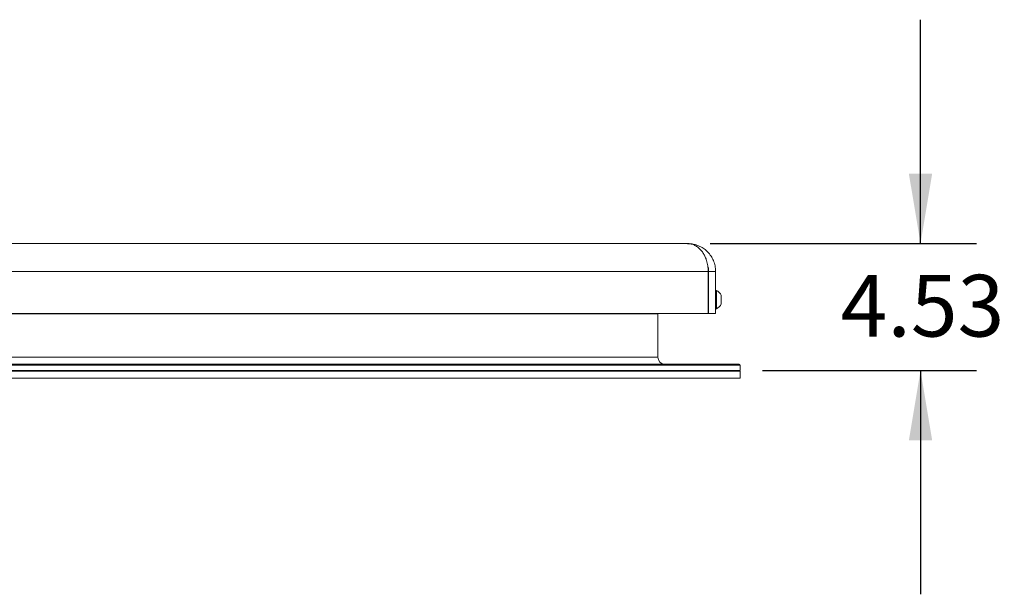
# Paper-space layout 'Sheet2' of a CAD drawing. Units: inches. Extents: x 0.6 to 17.5, y 0.2 to 10.8.
# Drawn here: x 4.6 to 6.8, y 2.3 to 3.5 of the extents above; entities that cross this region are included whole.
import ezdxf

# ---------------------------------------------------------------- set-up
doc = ezdxf.new("R2010")
doc.units = ezdxf.units.IN
doc.header["$MEASUREMENT"] = 0
doc.layers.add('SLD-0', color=7, linetype='Continuous')
doc.styles.add('SLDTEXTSTYLE0', font='TXT', dxfattribs={"width": 0.75})
doc.dimstyles.new('SLDDIMSTYLE0', dxfattribs={"dimtxt": 0.137795, "dimasz": 0.156, "dimexe": 0, "dimexo": 0.0625, "dimgap": 0.034449, "dimtad": 0, "dimtih": 1, "dimtoh": 1, "dimlfac": 16, "dimrnd": 1e-09, "dimzin": 12, "dimdsep": 46, "dimtxsty": 'SLDTEXTSTYLE0', "dimsah": 1, "dimcen": 0.09, "dimadec": 0, "dimazin": 3, "dimtfac": 1, "dimtmove": 0, "dimatfit": 0, "dimfxl": 1, "dimfrac": 2, "dimtolj": 1, "dimtzin": 12, "dimarcsym": 0})

# ---------------------------------------------------------------- blocks, each defined once
blk = doc.blocks.new('_D_7')
at = {"layer": 'SLD-0'}
for p, q in [((6.631, 3.0437), (6.631, 3.5437)), ((6.1612, 3.0437), (6.756, 3.0437)), ((6.2783, 2.7604), (6.756, 2.7604)), ((6.631, 2.7604), (6.631, 2.2604))]:
    blk.add_line(p, q, dxfattribs=at)
for points in [[(6.631, 3.0437), (6.657, 3.1997), (6.605, 3.1997)], [(6.631, 2.7604), (6.605, 2.6044), (6.657, 2.6044)]]:
    blk.add_solid(points, dxfattribs=at)
at = {"layer": 'SLD-0', "insert": (6.4528, 2.9739), "char_height": 0.1378, "attachment_point": 1, "style": 'SLDTEXTSTYLE0'}
blk.add_mtext('4.53', dxfattribs=at)

psp = doc.layouts.new('Sheet2')

# ---------------------------------------------------------------- linework, layer by layer
at = {"color": 7, "linetype": 'Continuous', "lineweight": 15}
for p, q in [((4.408593, 3.043718), (6.111159, 3.043718)), ((6.111159, 3.043296), (6.111159, 3.043718)), ((6.116484, 3.043296), (6.111159, 3.043296)), ((4.449003, 2.981218), (6.15715, 2.981218)), ((6.15715, 2.981218), (6.15715, 2.887468)), ((6.173659, 2.981218), (6.158034, 2.981218)), ((6.158034, 2.887468), (6.158034, 2.981218)), ((6.173659, 2.887468), (6.173659, 2.981218)), ((6.175525, 2.939218), (6.173659, 2.939218)), ((6.175525, 2.93821), (6.175525, 2.939218)), ((6.175525, 2.898218), (6.175525, 2.93821)), ((6.186097, 2.915753), (6.186097, 2.928289)), ((6.186097, 2.909148), (6.186097, 2.915753)), ((4.430222, 2.887468), (6.15715, 2.887468)), ((6.044753, 2.789812), (6.044753, 2.886843)), ((6.173659, 2.887468), (6.158034, 2.887468)), ((6.173659, 2.898218), (6.175525, 2.898218)), ((6.228347, 2.772312), (3.228347, 2.772312)), ((3.230222, 2.774187), (6.226472, 2.774187)), ((6.228347, 2.760437), (6.228347, 2.772312)), ((3.228347, 2.760437), (6.228347, 2.760437)), ((6.228347, 2.758562), (3.228347, 2.758562)), ((6.228347, 2.758562), (6.228347, 2.742937)), ((6.228347, 2.742937), (3.228347, 2.742937))]:
    psp.add_line(p, q, dxfattribs=at)
at = {"color": 8, "linetype": 'Continuous', "lineweight": 15}
for p, q in [((6.15715, 2.948718), (6.158034, 2.948718)), ((6.044753, 2.886843), (4.431304, 2.886843)), ((6.15715, 2.888718), (6.158034, 2.888718)), ((6.044753, 2.789812), (4.431472, 2.789812))]:
    psp.add_line(p, q, dxfattribs=at)
at = {"color": 7, "linetype": 'Continuous', "lineweight": 15}
for centre, radius, start, end in [((6.111159, 2.981218), 0.0625, 83.3377, 90), ((6.156784, 2.948718), 0.00125, 0, 72.968752), ((6.165267, 2.918718), 0.022923, 24.676377, 63.416854), ((6.165267, 2.918718), 0.022923, 296.583146, 335.323623), ((6.044128, 2.886843), 0.000625, 0, 90), ((6.156784, 2.888718), 0.00125, 287.031248, 0), ((6.060378, 2.789812), 0.015625, 180, 270), ((6.226472, 2.772312), 0.001875, 0, 90), ((6.226472, 2.760437), 0.001875, 270, 0)]:
    psp.add_arc(centre, radius, start, end, dxfattribs=at)
for points, knots in [([(6.15715, 2.981218), (6.157043, 2.983484), (6.156832, 2.987906), (6.155865, 2.996189), (6.154293, 3.003486), (6.15213, 3.009724), (6.150476, 3.013747), (6.14857, 3.017662), (6.146415, 3.021439), (6.143396, 3.025981), (6.138994, 3.031202), (6.13277, 3.036608), (6.125171, 3.04121), (6.119503, 3.042571), (6.116484, 3.043296)], [0, 0, 0, 0, 0.06717263, 0.13108332, 0.24982449, 0.29651315, 0.34479463, 0.39475345, 0.44646593, 0.50000085, 0.59717402, 0.71278226, 0.84701821, 1, 1, 1, 1]), ([(6.11841, 3.043296), (6.120098, 3.043059), (6.123307, 3.042608), (6.127809, 3.041509), (6.131762, 3.040269), (6.135175, 3.038954), (6.139006, 3.037233), (6.143269, 3.03494), (6.147912, 3.031867), (6.152077, 3.028557), (6.157445, 3.023511), (6.163411, 3.016176), (6.16904, 3.005765), (6.172077, 2.996138), (6.173452, 2.987852), (6.173589, 2.983461), (6.173659, 2.981218)], [0, 0, 0, 0, 0.06233563, 0.11852385, 0.1685663, 0.2124656, 0.25022595, 0.31859108, 0.38304417, 0.44362726, 0.50039102, 0.63067488, 0.75020818, 0.86985594, 0.93352418, 1, 1, 1, 1]), ([(6.156069, 2.993962), (6.156405, 2.992982), (6.157769, 2.989003), (6.15792, 2.984564), (6.158034, 2.981218)], [0, 0, 0, 0, 0.24646826, 1, 1, 1, 1])]:
    psp.add_open_spline(points, degree=3, knots=knots, dxfattribs=at)

# ---------------------------------------------------------------- dimensions: what is measured, and where the dimension line sits
at = {"layer": 'SLD-0'}
dim = psp.add_linear_dim(base=(6.630971, 2.760437), p1=(6.111159, 3.043718), p2=(6.228347, 2.760437), angle=90, dimstyle='SLDDIMSTYLE0', dxfattribs=at)
dim.commit()
dim.dimension.update_dxf_attribs({"geometry": '_D_7', "text_midpoint": (6.630971, 2.905612), "dimtype": 160})

doc.saveas('drawing.dxf')
